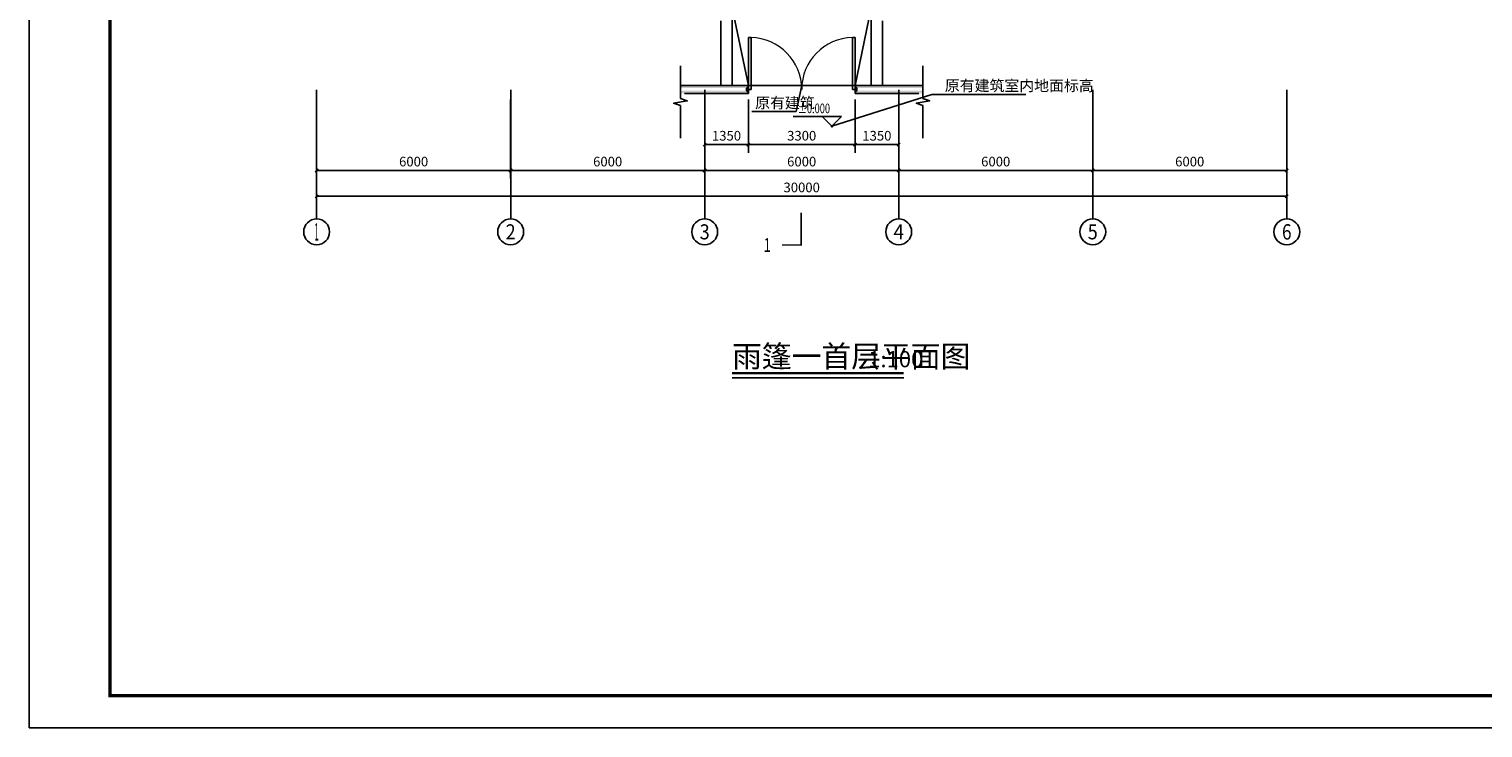
# Model space of a CAD drawing. Extents: x 36584 to 205784, y -129124 to -9324.
# Drawn here: x 36584 to 81544, y -68724 to -47093 of the extents above; entities that cross this region are included whole.
import ezdxf
from ezdxf.enums import TextEntityAlignment as Align

# ---------------------------------------------------------------- set-up
doc = ezdxf.new("R2010")
doc.units = 0
doc.header["$LTSCALE"] = 1000
doc.header["$MEASUREMENT"] = 0
for name, color, linetype in [('AXIS', 3, 'Continuous'), ('AXIS_TEXT', 7, 'Continuous'), ('DIM_ELEV', 3, 'Continuous'), ('DIM_LEAD', 3, 'Continuous'), ('DIM_SYMB', 3, 'Continuous'), ('GROUND', 2, 'Continuous'), ('PUB_DIM', 3, 'Continuous'), ('PUB_TEXT', 7, 'Continuous'), ('PUB_TITLE', 4, 'Continuous'), ('PUB_WALL', 9, 'Continuous'), ('STAIR', 2, 'Continuous'), ('WALL', 9, 'Continuous'), ('WINDOW', 4, 'Continuous')]:
    doc.layers.add(name, color=color, linetype=linetype)
doc.styles.add('_TCH_AXIS', font='COMPLEX', dxfattribs={"bigfont": 'GBCBIG'})
doc.styles.add('_TCH_DIM', font='SIMPLEX', dxfattribs={"bigfont": 'GBCBIG'})
doc.styles.add('_TCH_DIM_T3', font='SIMPLEX', dxfattribs={"width": 0.705882, "bigfont": 'GBCBIG'})
doc.styles.add('_TCH_LABEL', font='COMPLEX', dxfattribs={"bigfont": 'GBCBIG'})
doc.styles.add('COMPLEX', font='COMPLEX')
doc.styles.get("Standard").update_dxf_attribs({"font": 'gbenor.shx', "bigfont": 'gbcbig.shx'})
doc.dimstyles.new('_TCH_ARCH&&100', dxfattribs={"dimtxt": 297.5, "dimasz": 100, "dimexe": 250, "dimexo": 300, "dimgap": 126.25, "dimtad": 1, "dimdec": 0, "dimzin": 0, "dimdsep": 46, "dimtxsty": '_TCH_DIM_T3', "dimblk": 'ARCHTICK', "dimcen": 0.09, "dimclrt": 7, "dimazin": 2, "dimtfac": 1, "dimtdec": 0, "dimtix": 1, "dimtmove": 2, "dimatfit": 3, "dimfxl": 0, "dimtolj": 1, "dimtzin": 0, "dimarcsym": 0})

# ---------------------------------------------------------------- blocks, each defined once
blk = doc.blocks.new('$DorLib2D$00000002')
for p, q in [((-0.5, 0), (-0.5, 0.4875)), ((-0.475, 0.4875), (-0.5, 0.4875)), ((-0.475, 0), (-0.475, 0.4875)), ((0.475, 0), (0.475, 0.4875)), ((0.475, 0.4875), (0.5, 0.4875)), ((0.5, 0), (0.5, 0.4875)), ((-0.5, 0), (-0.475, 0)), ((0.5, 0), (0.475, 0))]:
    blk.add_line(p, q)
at = {"lineweight": 13}
for centre, start, end in [((-0.4875, 0), 0, 88.53072), ((0.4875, 0), 91.46928, 180)]:
    blk.add_arc(centre, 0.4875, start, end, dxfattribs=at)
blk = doc.blocks.new('_ArchTick')
at = {"color": 0, "linetype": 'ByBlock', "const_width": 0.4}
blk.add_lwpolyline([(-0.5, -0.5), (0.5, 0.5)], dxfattribs=at)
blk = doc.blocks.new('*D70')
at = {"layer": 'Defpoints', "color": 0, "transparency": 16777216}
for p in [(57477, -48970), (58827, -48970), (58827, -50670)]:
    blk.add_point(p, dxfattribs=at)
at = {"layer": 'PUB_DIM', "color": 0, "lineweight": -2, "transparency": 16777216}
for p, q in [((57477, -49270), (57477, -50920)), ((58827, -49270), (58827, -50920)), ((57477, -50670), (58827, -50670))]:
    blk.add_line(p, q, dxfattribs=at)
at = {"layer": 'PUB_DIM', "color": 0, "lineweight": -2, "transparency": 16777216, "xscale": 100, "yscale": 100, "zscale": 100, "rotation": 180}
blk.add_blockref('_ArchTick', (57477, -50670), dxfattribs=at)
at = {"layer": 'PUB_DIM', "color": 0, "lineweight": -2, "transparency": 16777216, "xscale": 100, "yscale": 100, "zscale": 100}
blk.add_blockref('_ArchTick', (58827, -50670), dxfattribs=at)
at = {"layer": 'PUB_DIM', "color": 7, "transparency": 16777216, "insert": (58152, -50395), "char_height": 297.5, "attachment_point": 5, "style": '_TCH_DIM_T3'}
blk.add_mtext('\\A1;1350', dxfattribs=at)
blk = doc.blocks.new('*D71')
at = {"layer": 'Defpoints', "color": 0, "transparency": 16777216}
for p in [(58827, -48970), (62127, -48970), (62127, -50670)]:
    blk.add_point(p, dxfattribs=at)
at = {"layer": 'PUB_DIM', "color": 0, "lineweight": -2, "transparency": 16777216}
for p, q in [((58827, -49270), (58827, -50920)), ((62127, -49270), (62127, -50920)), ((58827, -50670), (62127, -50670))]:
    blk.add_line(p, q, dxfattribs=at)
at = {"layer": 'PUB_DIM', "color": 0, "lineweight": -2, "transparency": 16777216, "xscale": 100, "yscale": 100, "zscale": 100, "rotation": 180}
blk.add_blockref('_ArchTick', (58827, -50670), dxfattribs=at)
at = {"layer": 'PUB_DIM', "color": 0, "lineweight": -2, "transparency": 16777216, "xscale": 100, "yscale": 100, "zscale": 100}
blk.add_blockref('_ArchTick', (62127, -50670), dxfattribs=at)
at = {"layer": 'PUB_DIM', "color": 7, "transparency": 16777216, "insert": (60477, -50395), "char_height": 297.5, "attachment_point": 5, "style": '_TCH_DIM_T3'}
blk.add_mtext('\\A1;3300', dxfattribs=at)
blk = doc.blocks.new('*D72')
at = {"layer": 'Defpoints', "color": 0, "transparency": 16777216}
for p in [(62127, -48970), (63477, -48970), (63477, -50670)]:
    blk.add_point(p, dxfattribs=at)
at = {"layer": 'PUB_DIM', "color": 0, "lineweight": -2, "transparency": 16777216}
for p, q in [((62127, -49270), (62127, -50920)), ((63477, -49270), (63477, -50920)), ((62127, -50670), (63477, -50670))]:
    blk.add_line(p, q, dxfattribs=at)
at = {"layer": 'PUB_DIM', "color": 0, "lineweight": -2, "transparency": 16777216, "xscale": 100, "yscale": 100, "zscale": 100, "rotation": 180}
blk.add_blockref('_ArchTick', (62127, -50670), dxfattribs=at)
at = {"layer": 'PUB_DIM', "color": 0, "lineweight": -2, "transparency": 16777216, "xscale": 100, "yscale": 100, "zscale": 100}
blk.add_blockref('_ArchTick', (63477, -50670), dxfattribs=at)
at = {"layer": 'PUB_DIM', "color": 7, "transparency": 16777216, "insert": (62802, -50395), "char_height": 297.5, "attachment_point": 5, "style": '_TCH_DIM_T3'}
blk.add_mtext('\\A1;1350', dxfattribs=at)
blk = doc.blocks.new('*D102')
at = {"layer": 'AXIS', "color": 0, "lineweight": -2, "transparency": 16777216}
for p, q in [((45477, -49270), (45477, -51720)), ((51477, -49270), (51477, -51720)), ((45477, -51470), (51477, -51470))]:
    blk.add_line(p, q, dxfattribs=at)
at = {"layer": 'Defpoints', "color": 0, "transparency": 16777216}
for p in [(45477, -48970), (51477, -48970), (51477, -51470)]:
    blk.add_point(p, dxfattribs=at)
at = {"layer": 'AXIS', "color": 0, "lineweight": -2, "transparency": 16777216, "xscale": 100, "yscale": 100, "zscale": 100, "rotation": 180}
blk.add_blockref('_ArchTick', (45477, -51470), dxfattribs=at)
at = {"layer": 'AXIS', "color": 0, "lineweight": -2, "transparency": 16777216, "xscale": 100, "yscale": 100, "zscale": 100}
blk.add_blockref('_ArchTick', (51477, -51470), dxfattribs=at)
at = {"layer": 'AXIS', "color": 7, "transparency": 16777216, "insert": (48477, -51195), "char_height": 297.5, "attachment_point": 5, "style": '_TCH_DIM_T3'}
blk.add_mtext('\\A1;6000', dxfattribs=at)
blk = doc.blocks.new('*D103')
at = {"layer": 'AXIS', "color": 0, "lineweight": -2, "transparency": 16777216}
for p, q in [((51477, -49270), (51477, -51720)), ((57477, -49270), (57477, -51720)), ((51477, -51470), (57477, -51470))]:
    blk.add_line(p, q, dxfattribs=at)
at = {"layer": 'Defpoints', "color": 0, "transparency": 16777216}
for p in [(51477, -48970), (57477, -48970), (57477, -51470)]:
    blk.add_point(p, dxfattribs=at)
at = {"layer": 'AXIS', "color": 0, "lineweight": -2, "transparency": 16777216, "xscale": 100, "yscale": 100, "zscale": 100, "rotation": 180}
blk.add_blockref('_ArchTick', (51477, -51470), dxfattribs=at)
at = {"layer": 'AXIS', "color": 0, "lineweight": -2, "transparency": 16777216, "xscale": 100, "yscale": 100, "zscale": 100}
blk.add_blockref('_ArchTick', (57477, -51470), dxfattribs=at)
at = {"layer": 'AXIS', "color": 7, "transparency": 16777216, "insert": (54477, -51195), "char_height": 297.5, "attachment_point": 5, "style": '_TCH_DIM_T3'}
blk.add_mtext('\\A1;6000', dxfattribs=at)
blk = doc.blocks.new('*D104')
at = {"layer": 'AXIS', "color": 0, "lineweight": -2, "transparency": 16777216}
for p, q in [((57477, -49270), (57477, -51720)), ((63477, -49270), (63477, -51720)), ((57477, -51470), (63477, -51470))]:
    blk.add_line(p, q, dxfattribs=at)
at = {"layer": 'Defpoints', "color": 0, "transparency": 16777216}
for p in [(57477, -48970), (63477, -48970), (63477, -51470)]:
    blk.add_point(p, dxfattribs=at)
at = {"layer": 'AXIS', "color": 0, "lineweight": -2, "transparency": 16777216, "xscale": 100, "yscale": 100, "zscale": 100, "rotation": 180}
blk.add_blockref('_ArchTick', (57477, -51470), dxfattribs=at)
at = {"layer": 'AXIS', "color": 0, "lineweight": -2, "transparency": 16777216, "xscale": 100, "yscale": 100, "zscale": 100}
blk.add_blockref('_ArchTick', (63477, -51470), dxfattribs=at)
at = {"layer": 'AXIS', "color": 7, "transparency": 16777216, "insert": (60477, -51195), "char_height": 297.5, "attachment_point": 5, "style": '_TCH_DIM_T3'}
blk.add_mtext('\\A1;6000', dxfattribs=at)
blk = doc.blocks.new('*D105')
at = {"layer": 'AXIS', "color": 0, "lineweight": -2, "transparency": 16777216}
for p, q in [((63477, -49270), (63477, -51720)), ((69477, -49270), (69477, -51720)), ((63477, -51470), (69477, -51470))]:
    blk.add_line(p, q, dxfattribs=at)
at = {"layer": 'Defpoints', "color": 0, "transparency": 16777216}
for p in [(63477, -48970), (69477, -48970), (69477, -51470)]:
    blk.add_point(p, dxfattribs=at)
at = {"layer": 'AXIS', "color": 0, "lineweight": -2, "transparency": 16777216, "xscale": 100, "yscale": 100, "zscale": 100, "rotation": 180}
blk.add_blockref('_ArchTick', (63477, -51470), dxfattribs=at)
at = {"layer": 'AXIS', "color": 0, "lineweight": -2, "transparency": 16777216, "xscale": 100, "yscale": 100, "zscale": 100}
blk.add_blockref('_ArchTick', (69477, -51470), dxfattribs=at)
at = {"layer": 'AXIS', "color": 7, "transparency": 16777216, "insert": (66477, -51195), "char_height": 297.5, "attachment_point": 5, "style": '_TCH_DIM_T3'}
blk.add_mtext('\\A1;6000', dxfattribs=at)
blk = doc.blocks.new('*D106')
at = {"layer": 'AXIS', "color": 0, "lineweight": -2, "transparency": 16777216}
for p, q in [((69477, -49270), (69477, -51720)), ((75477, -49270), (75477, -51720)), ((69477, -51470), (75477, -51470))]:
    blk.add_line(p, q, dxfattribs=at)
at = {"layer": 'Defpoints', "color": 0, "transparency": 16777216}
for p in [(69477, -48970), (75477, -48970), (75477, -51470)]:
    blk.add_point(p, dxfattribs=at)
at = {"layer": 'AXIS', "color": 0, "lineweight": -2, "transparency": 16777216, "xscale": 100, "yscale": 100, "zscale": 100, "rotation": 180}
blk.add_blockref('_ArchTick', (69477, -51470), dxfattribs=at)
at = {"layer": 'AXIS', "color": 0, "lineweight": -2, "transparency": 16777216, "xscale": 100, "yscale": 100, "zscale": 100}
blk.add_blockref('_ArchTick', (75477, -51470), dxfattribs=at)
at = {"layer": 'AXIS', "color": 7, "transparency": 16777216, "insert": (72477, -51195), "char_height": 297.5, "attachment_point": 5, "style": '_TCH_DIM_T3'}
blk.add_mtext('\\A1;6000', dxfattribs=at)
blk = doc.blocks.new('*D107')
at = {"layer": 'AXIS', "color": 0, "lineweight": -2, "transparency": 16777216}
for p, q in [((45477, -49270), (45477, -52520)), ((75477, -49270), (75477, -52520)), ((45477, -52270), (75477, -52270))]:
    blk.add_line(p, q, dxfattribs=at)
at = {"layer": 'Defpoints', "color": 0, "transparency": 16777216}
for p in [(45477, -48970), (75477, -48970), (75477, -52270)]:
    blk.add_point(p, dxfattribs=at)
at = {"layer": 'AXIS', "color": 0, "lineweight": -2, "transparency": 16777216, "xscale": 100, "yscale": 100, "zscale": 100, "rotation": 180}
blk.add_blockref('_ArchTick', (45477, -52270), dxfattribs=at)
at = {"layer": 'AXIS', "color": 0, "lineweight": -2, "transparency": 16777216, "xscale": 100, "yscale": 100, "zscale": 100}
blk.add_blockref('_ArchTick', (75477, -52270), dxfattribs=at)
at = {"layer": 'AXIS', "color": 7, "transparency": 16777216, "insert": (60477, -51995), "char_height": 297.5, "attachment_point": 5, "style": '_TCH_DIM_T3'}
blk.add_mtext('\\A1;30000', dxfattribs=at)
blk = doc.blocks.new('_AXISO')
blk.add_circle((0, 0), 0.5)
at = {"layer": 'AXIS_TEXT', "style": 'COMPLEX', "width": 1.041667}
blk.add_attdef('A', text='', height=0.56, dxfattribs=at).set_placement((-0.25, -0.28), (0.25, -0.28), align=Align.FIT)

msp = doc.modelspace()

# ---------------------------------------------------------------- hatches: boundary and pattern name
at = {"layer": 'PUB_WALL'}
for points in [[(56727.4, -48835.2), (58827.4, -48835.2), (58747.4, -48915.2), (56727.4, -48915.2)], [(58827.4, -49085.2), (56727.4, -49085.2), (56727.4, -49005.2), (58747.4, -49005.2)], [(58827.4, -48835.2), (58827.4, -49085.2), (58747.4, -49005.2), (58747.4, -48915.2)], [(62127.4, -49085.2), (62127.4, -48835.2), (62207.4, -48915.2), (62207.4, -49005.2)], [(62127.4, -48835.2), (64227.4, -48835.2), (64227.4, -48915.2), (62207.4, -48915.2)], [(64227.4, -49085.2), (62127.4, -49085.2), (62207.4, -49005.2), (64227.4, -49005.2)]]:
    msp.add_hatch(color=256, dxfattribs=at).paths.add_polyline_path(points)

# ---------------------------------------------------------------- linework, layer by layer
for p, q in [((57977.4, -46835.2), (57977.4, -48835.2)), ((62977.4, -46835.2), (62977.4, -48835.2))]:
    msp.add_line(p, q)
at = {"layer": 'AXIS'}
for p, q in [((45477.4, -48969.7), (45477.4, -52969.7)), ((51477.4, -48969.7), (51477.4, -52969.7)), ((57477.4, -48969.7), (57477.4, -52969.7)), ((63477.4, -48969.7), (63477.4, -52969.7)), ((69477.4, -48969.7), (69477.4, -52969.7)), ((75477.4, -48969.7), (75477.4, -52969.7))]:
    msp.add_line(p, q, dxfattribs=at)
at = {"layer": 'DIM_ELEV'}
for p, q in [((61712.8, -49802), (60216.8, -49802)), ((61412.8, -50102), (61112.8, -49802)), ((61412.8, -50102), (61712.8, -49802))]:
    msp.add_line(p, q, dxfattribs=at)
at = {"layer": 'DIM_LEAD'}
for p, q in [((60477.4, -48835.2), (60308, -49649.2)), ((61412.8, -50102), (64505.7, -49117.5)), ((64505.7, -49117.5), (67406.2, -49117.5)), ((60308, -49649.2), (58932.1, -49649.2))]:
    msp.add_line(p, q, dxfattribs=at)
at = {"layer": 'DIM_LEAD', "const_width": 40}
for points in [[(60481.4, -48815.6, 1), (60473.3, -48854.8, 1)], [(61393.8, -50108, 1), (61431.9, -50095.9, 1)]]:
    msp.add_lwpolyline(points, format="xyb", close=True, dxfattribs=at)
at = {"layer": 'DIM_SYMB'}
for points in [[(56727.4, -48235.2), (56727.4, -49239.3), (56937.4, -49315.7), (56517.4, -49389.8), (56727.4, -49464.3), (56727.4, -50468.4)], [(64227.4, -48235.2), (64227.4, -49239.3), (64437.4, -49315.7), (64017.4, -49389.8), (64227.4, -49464.3), (64227.4, -50468.4)], [(58323.4, -57885.4), (63634.1, -57885.4)]]:
    msp.add_lwpolyline(points, dxfattribs=at)
for points, const_width in [([(60464, -52777.6), (60464, -53777.6), (59864, -53777.6)], 50), ([(58323.4, -57745.4), (63634.1, -57745.4)], 70)]:
    msp.add_lwpolyline(points, dxfattribs=dict(at, const_width=const_width))
at = {"layer": 'GROUND'}
for p, q in [((56727.4, -48835.2), (58327.4, -48835.2)), ((62627.4, -48835.2), (64227.4, -48835.2))]:
    msp.add_line(p, q, dxfattribs=at)
at = {"layer": 'PUB_TITLE'}
msp.add_lwpolyline([(36584.4, -68724.1), (120684.4, -68724.1), (120684.4, -9324.1), (36584.4, -9324.1)], close=True, dxfattribs=at)
at = {"layer": 'PUB_TITLE', "const_width": 100}
msp.add_lwpolyline([(39084.4, -67724.1), (119684.4, -67724.1), (119684.4, -10324.1), (39084.4, -10324.1)], close=True, dxfattribs=at)
at = {"layer": 'STAIR'}
for p, q in [((58327.4, -46435.2), (58327.4, -48835.2)), ((58827.4, -48835.2), (58327.4, -46435.2)), ((62127.4, -48835.2), (62627.4, -46435.2)), ((62627.4, -46435.2), (62627.4, -48835.2)), ((58327.4, -48835.2), (62627.4, -48835.2))]:
    msp.add_line(p, q, dxfattribs=at)
at = {"layer": 'WALL'}
for p, q in [((56727.4, -48835.2), (58827.4, -48835.2)), ((58827.4, -48835.2), (58827.4, -49085.2)), ((62127.4, -49085.2), (62127.4, -48835.2)), ((62127.4, -48835.2), (64227.4, -48835.2)), ((58827.4, -49085.2), (56852.4, -49085.2)), ((64102.4, -49085.2), (62127.4, -49085.2))]:
    msp.add_line(p, q, dxfattribs=at)

# ---------------------------------------------------------------- block references
at = {"layer": 'AXIS'}
ref = msp.add_blockref('_AXISO', (45477.4, -53369.7), dxfattribs=dict(at, xscale=800, yscale=800, zscale=800))
ref.add_attrib('A', '1', dxfattribs={"layer": 'AXIS_TEXT', "height": 544.8, "style": '_TCH_AXIS', "width": 0.555556}).set_placement((45412.5, -53642.1), (45542.2, -53642.1), align=Align.FIT)
ref = msp.add_blockref('_AXISO', (51477.4, -53369.7), dxfattribs=dict(at, xscale=800, yscale=800, zscale=800))
ref.add_attrib('A', '2', dxfattribs={"layer": 'AXIS_TEXT', "height": 465.9, "style": '_TCH_AXIS'}).set_placement((51322, -53602.7), (51632.7, -53602.7), align=Align.FIT)
ref = msp.add_blockref('_AXISO', (57477.4, -53369.7), dxfattribs=dict(at, xscale=800, yscale=800, zscale=800))
ref.add_attrib('A', '3', dxfattribs={"layer": 'AXIS_TEXT', "height": 465.9, "style": '_TCH_AXIS'}).set_placement((57322, -53602.7), (57632.7, -53602.7), align=Align.FIT)
ref = msp.add_blockref('_AXISO', (63477.4, -53369.7), dxfattribs=dict(at, xscale=800, yscale=800, zscale=800))
ref.add_attrib('A', '4', dxfattribs={"layer": 'AXIS_TEXT', "height": 455.7, "style": '_TCH_AXIS', "width": 0.9375}).set_placement((63314.6, -53597.5), (63640.1, -53597.5), align=Align.FIT)
ref = msp.add_blockref('_AXISO', (69477.4, -53369.7), dxfattribs=dict(at, xscale=800, yscale=800, zscale=800))
ref.add_attrib('A', '5', dxfattribs={"layer": 'AXIS_TEXT', "height": 465.9, "style": '_TCH_AXIS'}).set_placement((69322, -53602.7), (69632.7, -53602.7), align=Align.FIT)
ref = msp.add_blockref('_AXISO', (75477.4, -53369.7), dxfattribs=dict(at, xscale=800, yscale=800, zscale=800))
ref.add_attrib('A', '6', dxfattribs={"layer": 'AXIS_TEXT', "height": 476.1, "style": '_TCH_AXIS', "width": 0.928571}).set_placement((75330, -53607.8), (75624.7, -53607.8), align=Align.FIT)
at = {"layer": 'WINDOW', "xscale": 3300, "yscale": 3300, "zscale": -3300}
msp.add_blockref('$DorLib2D$00000002', (60477.4, -48960.2), dxfattribs=at)

# ---------------------------------------------------------------- texts
at = {"layer": 'PUB_TEXT', "style": '_TCH_DIM'}
for s, p in [('原有建筑室内地面标高', (64903.3, -49012.5)), ('原有建筑', (59037.1, -49544.2))]:
    msp.add_text(s, height=337.59, dxfattribs=at).set_placement(p)
at = {"layer": 'PUB_TEXT', "width": 0.705882}
for s, height, style, p in [('%%P0.000', 297.5, '_TCH_DIM', (60351.8, -49697)), ('1', 425, '_TCH_LABEL', (59299.7, -53990.1))]:
    msp.add_text(s, height=height, dxfattribs=dict(at, style=style)).set_placement(p)
at = {"layer": 'PUB_TEXT'}
for s, height, p in [('雨篷一首层平面图', 675.18, (58323.4, -57560.8)), ('1:100', 500, (62533.8, -57560.8))]:
    msp.add_text(s, height=height, dxfattribs=at).set_placement(p)

# ---------------------------------------------------------------- dimensions: what is measured, and where the dimension line sits
at = {"layer": 'AXIS'}
for p1, p2, distance, picture, middle in [((45477.4, -48969.7), (51477.4, -48969.7), -2500, '*D102', (48477.4, -51194.7)), ((45477.4, -48969.7), (75477.4, -48969.7), -3300, '*D107', (60477.4, -51994.7)), ((51477.4, -48969.7), (57477.4, -48969.7), -2500, '*D103', (54477.4, -51194.7)), ((57477.4, -48969.7), (63477.4, -48969.7), -2500, '*D104', (60477.4, -51194.7)), ((63477.4, -48969.7), (69477.4, -48969.7), -2500, '*D105', (66477.4, -51194.7)), ((69477.4, -48969.7), (75477.4, -48969.7), -2500, '*D106', (72477.4, -51194.7))]:
    dim = msp.add_aligned_dim(p1=p1, p2=p2, distance=distance, dimstyle='_TCH_ARCH&&100', dxfattribs=at)
    dim.commit()
    dim.dimension.update_dxf_attribs({"geometry": picture, "text_midpoint": middle})
at = {"layer": 'PUB_DIM'}
for p1, p2, picture, middle in [((57477.4, -48969.7), (58827.4, -48969.7), '*D70', (58152.4, -50394.7)), ((58827.4, -48969.7), (62127.4, -48969.7), '*D71', (60477.4, -50394.7)), ((62127.4, -48969.7), (63477.4, -48969.7), '*D72', (62802.4, -50394.7))]:
    dim = msp.add_aligned_dim(p1=p1, p2=p2, distance=-1700, dimstyle='_TCH_ARCH&&100', dxfattribs=at)
    dim.commit()
    dim.dimension.update_dxf_attribs({"geometry": picture, "text_midpoint": middle})

doc.saveas('drawing.dxf')
